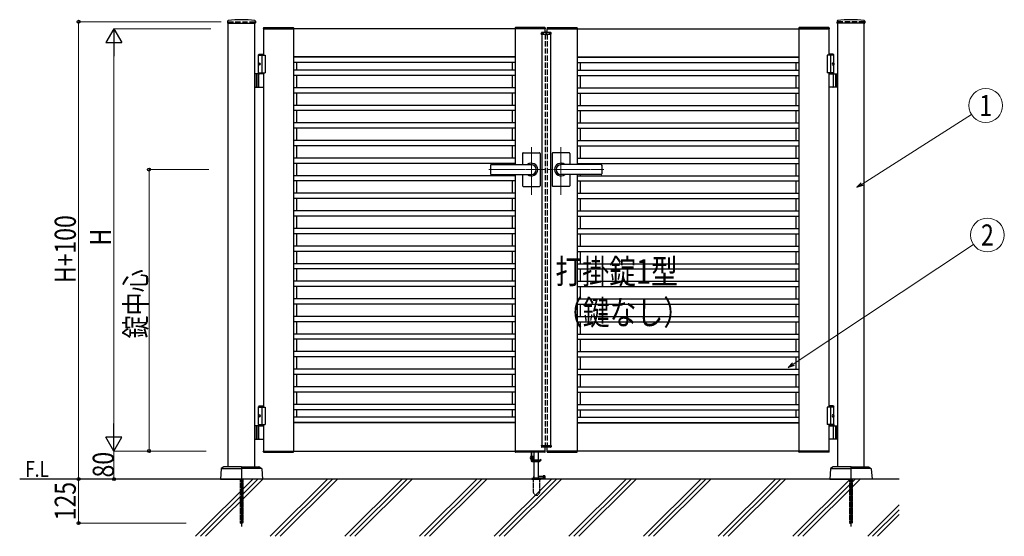
# Model space of a CAD drawing. Units: millimetres. Extents: x 0 to 8410, y 0 to 5940.
# Drawn here: x 2705 to 5501, y 2780 to 4248 of the extents above; entities that cross this region are included whole.
import ezdxf
from ezdxf.enums import TextEntityAlignment as Align

# ---------------------------------------------------------------- set-up
doc = ezdxf.new("R2010")
doc.units = ezdxf.units.MM
for name, pattern in [('YCENTER_1', [13, 10, -1, 1, -1]), ('YDOT_1', [2, 1, -1]), ('YHIDDEN_1', [4, 3, -1])]:
    doc.linetypes.add(name, pattern=pattern)
for name, color, linetype, lineweight in [('USER1', 3, 'Continuous', 13), ('YKK_12', 2, 'Continuous', 13), ('YKK_A1', 4, 'Continuous', 30), ('YKK_D', 6, 'Continuous', 13), ('YSS_K', 3, 'Continuous', 13)]:
    doc.layers.add(name, color=color, linetype=linetype, lineweight=lineweight)
doc.styles.add('text-b', font='extslim2.shx', dxfattribs={"width": 0.8, "bigfont": 'extfont2.shx'})

msp = doc.modelspace()

# ---------------------------------------------------------------- linework, layer by layer
at = {"layer": 'YKK_12', "linetype": 'YCENTER_1'}
for p, q in [((4200, 4204.3), (4200, 4214.3)), ((4158, 3750.7), (4158, 3885.5)), ((4242, 3750.7), (4242, 3885.5)), ((4036.8, 3822.3), (4197, 3822.3)), ((4363.3, 3822.3), (4203, 3822.3))]:
    msp.add_line(p, q, dxfattribs=at)
at = {"layer": 'YKK_A1'}
for p, q in [((3295.2, 4244.2), (3294.9, 4239.4)), ((3295.4, 4238.8), (3373.6, 4238.8)), ((3297, 2977.3), (3297, 4238.8)), ((3372, 2977.3), (3372, 4238.8)), ((3373.9, 4244.2), (3374.1, 4239.4)), ((3396.7, 4224.9), (3396.5, 4222.3)), ((3397.7, 4225.8), (3481.4, 4225.8)), ((3482.4, 4224.9), (3482.5, 4222.3)), ((4111.7, 4224.9), (4111.5, 4222.3)), ((4196.4, 4225.8), (4112.7, 4225.8)), ((4197.4, 4224.9), (4197.5, 4222.3)), ((4202.7, 4224.9), (4202.5, 4222.3)), ((4203.7, 4225.8), (4287.4, 4225.8)), ((4288.4, 4224.9), (4288.5, 4222.3)), ((4917.7, 4224.9), (4917.5, 4222.3)), ((5002.4, 4225.8), (4918.7, 4225.8)), ((5003.4, 4224.9), (5003.5, 4222.3)), ((5026.2, 4244.2), (5025.9, 4239.4)), ((5104.6, 4238.8), (5026.4, 4238.8)), ((5028, 2977.3), (5028, 4238.8)), ((5103, 2977.3), (5103, 4238.8)), ((5104.9, 4244.2), (5105.1, 4239.4)), ((3396.5, 4222.3), (3482.5, 4222.3)), ((4197, 4222.3), (3397, 4222.3)), ((3397, 4222.3), (3397, 4147.3)), ((3482, 4222.3), (3482, 3022.3)), ((4197.5, 4222.3), (4111.5, 4222.3)), ((4112, 4222.3), (4112, 3836.8)), ((4186.1, 4206.8), (4186.3, 4210.9)), ((4186.1, 4206.8), (4213.9, 4206.8)), ((4212.7, 4211.8), (4187.3, 4211.8)), ((4188, 4206.8), (4188, 3037.8)), ((4197, 4211.8), (4197, 4222.3)), ((4202.5, 4222.3), (4288.5, 4222.3)), ((4203, 4222.3), (5003, 4222.3)), ((4203, 4211.8), (4203, 4222.3)), ((4212, 4206.8), (4212, 3037.8)), ((4213.9, 4206.8), (4213.7, 4210.9)), ((4288, 4222.3), (4288, 3836.8)), ((5003.5, 4222.3), (4917.5, 4222.3)), ((4918, 4222.3), (4918, 3022.3)), ((5003, 4222.3), (5003, 4147.3)), ((3384.5, 4150.3), (3382.5, 4148.3)), ((3382.5, 4094.3), (3382.5, 4148.3)), ((3382.5, 4148.3), (3397, 4148.3)), ((3382.5, 4147.3), (3402, 4147.3)), ((3384.5, 4150.3), (3397, 4150.3)), ((3392, 4147.3), (3392, 4097.3)), ((3402, 4147.3), (3402, 4097.3)), ((4112, 4142.3), (3482, 4142.3)), ((4112, 4141.5), (3482, 4141.5)), ((3490.8, 4142.3), (3490.8, 4141.5)), ((4103.2, 4142.3), (4103.2, 4141.5)), ((4288, 4142.3), (4918, 4142.3)), ((4288, 4141.5), (4918, 4141.5)), ((4296.8, 4142.3), (4296.8, 4141.5)), ((4909.2, 4142.3), (4909.2, 4141.5)), ((5017.5, 4147.3), (4998, 4147.3)), ((4998, 4147.3), (4998, 4097.3)), ((5015.5, 4150.3), (5003, 4150.3)), ((5017.5, 4148.3), (5003, 4148.3)), ((5008, 4147.3), (5008, 4097.3)), ((5015.5, 4150.3), (5017.5, 4148.3)), ((5017.5, 4094.3), (5017.5, 4148.3)), ((3383.8, 4124.4), (3383.2, 4124.4)), ((3383.8, 4120.2), (3383.2, 4120.2)), ((3384.8, 4122.7), (3384.2, 4122.7)), ((3384.8, 4121.9), (3384.2, 4121.9)), ((4112, 4126.5), (3482, 4126.5)), ((3490.8, 4126.5), (3490.8, 4104.8)), ((4103.2, 4126.5), (4103.2, 4104.8)), ((4288, 4126.5), (4918, 4126.5)), ((4296.8, 4126.5), (4296.8, 4104.8)), ((4909.2, 4126.5), (4909.2, 4104.8)), ((5015.2, 4122.7), (5015.8, 4122.7)), ((5015.2, 4121.9), (5015.8, 4121.9)), ((5016.2, 4124.4), (5016.8, 4124.4)), ((5016.2, 4120.2), (5016.8, 4120.2)), ((3397, 4094.3), (3372, 4094.3)), ((3376, 4094.3), (3376, 4056.3)), ((3378.5, 4094.3), (3378.5, 4056.3)), ((3382.5, 4097.3), (3402, 4097.3)), ((3384.2, 4057.8), (3384.2, 4092.8)), ((3397, 4097.3), (3397, 3147.3)), ((4112, 4104.8), (3482, 4104.8)), ((4112, 4089.8), (3482, 4089.8)), ((3490.8, 4089.8), (3490.8, 4054.8)), ((4103.2, 4089.8), (4103.2, 4054.8)), ((4288, 4104.8), (4918, 4104.8)), ((4288, 4089.8), (4918, 4089.8)), ((4296.8, 4089.8), (4296.8, 4054.8)), ((4909.2, 4089.8), (4909.2, 4054.8)), ((5017.5, 4097.3), (4998, 4097.3)), ((5003, 4097.3), (5003, 3147.3)), ((5003, 4094.3), (5028, 4094.3)), ((5015.8, 4057.8), (5015.8, 4092.8)), ((5021.5, 4094.3), (5021.5, 4056.3)), ((5024, 4094.3), (5024, 4056.3)), ((3372, 4056.3), (3397, 4056.3)), ((5028, 4056.3), (5003, 4056.3)), ((4112, 4054.8), (3482, 4054.8)), ((4112, 4039.8), (3482, 4039.8)), ((3490.8, 4039.8), (3490.8, 4004.8)), ((4103.2, 4039.8), (4103.2, 4004.8)), ((4288, 4054.8), (4918, 4054.8)), ((4288, 4039.8), (4918, 4039.8)), ((4296.8, 4039.8), (4296.8, 4004.8)), ((4909.2, 4039.8), (4909.2, 4004.8)), ((4112, 4004.8), (3482, 4004.8)), ((4288, 4004.8), (4918, 4004.8)), ((4112, 3989.8), (3482, 3989.8)), ((3490.8, 3989.8), (3490.8, 3954.8)), ((4103.2, 3989.8), (4103.2, 3954.8)), ((4288, 3989.8), (4918, 3989.8)), ((4296.8, 3989.8), (4296.8, 3954.8)), ((4909.2, 3989.8), (4909.2, 3954.8)), ((4112, 3954.8), (3482, 3954.8)), ((4288, 3954.8), (4918, 3954.8)), ((4112, 3939.8), (3482, 3939.8)), ((3490.8, 3939.8), (3490.8, 3904.8)), ((4103.2, 3939.8), (4103.2, 3904.8)), ((4288, 3939.8), (4918, 3939.8)), ((4296.8, 3939.8), (4296.8, 3904.8)), ((4909.2, 3939.8), (4909.2, 3904.8)), ((4112, 3904.8), (3482, 3904.8)), ((4112, 3889.8), (3482, 3889.8)), ((3490.8, 3889.8), (3490.8, 3854.8)), ((4103.2, 3889.8), (4103.2, 3854.8)), ((4288, 3904.8), (4918, 3904.8)), ((4288, 3889.8), (4918, 3889.8)), ((4296.8, 3889.8), (4296.8, 3854.8)), ((4909.2, 3889.8), (4909.2, 3854.8)), ((4133, 3868.3), (4133, 3836.8)), ((4135, 3870.3), (4181, 3870.3)), ((4183, 3868.3), (4183, 3822.3)), ((4217, 3868.3), (4217, 3822.3)), ((4265, 3870.3), (4219, 3870.3)), ((4267, 3868.3), (4267, 3836.8)), ((4112, 3854.8), (3482, 3854.8)), ((4112, 3839.8), (3482, 3839.8)), ((3490.8, 3839.8), (3490.8, 3804.8)), ((4042, 3834.8), (4042, 3809.8)), ((4044, 3836.8), (4158, 3836.8)), ((4044, 3836.3), (4158, 3836.3)), ((4103.2, 3839.8), (4103.2, 3836.8)), ((4356, 3836.8), (4242, 3836.8)), ((4356, 3836.3), (4242, 3836.3)), ((4288, 3854.8), (4918, 3854.8)), ((4288, 3839.8), (4918, 3839.8)), ((4296.8, 3839.8), (4296.8, 3836.8)), ((4358, 3834.8), (4358, 3809.8)), ((4909.2, 3839.8), (4909.2, 3804.8)), ((4112, 3804.8), (3482, 3804.8)), ((4044, 3808.3), (4158, 3808.3)), ((4044, 3807.8), (4158, 3807.8)), ((4103.2, 3807.8), (4103.2, 3804.8)), ((4112, 3807.8), (4112, 3022.3)), ((4133, 3807.8), (4133, 3776.3)), ((4183, 3822.3), (4183, 3776.3)), ((4217, 3822.3), (4217, 3776.3)), ((4356, 3808.3), (4242, 3808.3)), ((4356, 3807.8), (4242, 3807.8)), ((4267, 3807.8), (4267, 3776.3)), ((4288, 3807.8), (4288, 3022.3)), ((4288, 3804.8), (4918, 3804.8)), ((4296.8, 3807.8), (4296.8, 3804.8)), ((4112, 3789.8), (3482, 3789.8)), ((3490.8, 3789.8), (3490.8, 3754.8)), ((4103.2, 3789.8), (4103.2, 3754.8)), ((4288, 3789.8), (4918, 3789.8)), ((4296.8, 3789.8), (4296.8, 3754.8)), ((4909.2, 3789.8), (4909.2, 3754.8)), ((4112, 3754.8), (3482, 3754.8)), ((4135, 3774.3), (4181, 3774.3)), ((4265, 3774.3), (4219, 3774.3)), ((4288, 3754.8), (4918, 3754.8)), ((4112, 3739.8), (3482, 3739.8)), ((3490.8, 3739.8), (3490.8, 3704.8)), ((4103.2, 3739.8), (4103.2, 3704.8)), ((4288, 3739.8), (4918, 3739.8)), ((4296.8, 3739.8), (4296.8, 3704.8)), ((4909.2, 3739.8), (4909.2, 3704.8)), ((4112, 3704.8), (3482, 3704.8)), ((4288, 3704.8), (4918, 3704.8)), ((4112, 3689.8), (3482, 3689.8)), ((3490.8, 3689.8), (3490.8, 3654.8)), ((4103.2, 3689.8), (4103.2, 3654.8)), ((4288, 3689.8), (4918, 3689.8)), ((4296.8, 3689.8), (4296.8, 3654.8)), ((4909.2, 3689.8), (4909.2, 3654.8)), ((4112, 3654.8), (3482, 3654.8)), ((4112, 3639.8), (3482, 3639.8)), ((3490.8, 3639.8), (3490.8, 3604.8)), ((4103.2, 3639.8), (4103.2, 3604.8)), ((4288, 3654.8), (4918, 3654.8)), ((4288, 3639.8), (4918, 3639.8)), ((4296.8, 3639.8), (4296.8, 3604.8)), ((4909.2, 3639.8), (4909.2, 3604.8)), ((4112, 3604.8), (3482, 3604.8)), ((4112, 3589.8), (3482, 3589.8)), ((3490.8, 3589.8), (3490.8, 3554.8)), ((4103.2, 3589.8), (4103.2, 3554.8)), ((4288, 3604.8), (4918, 3604.8)), ((4288, 3589.8), (4918, 3589.8)), ((4296.8, 3589.8), (4296.8, 3554.8)), ((4909.2, 3589.8), (4909.2, 3554.8)), ((4112, 3554.8), (3482, 3554.8)), ((4288, 3554.8), (4918, 3554.8)), ((4112, 3539.8), (3482, 3539.8)), ((3490.8, 3539.8), (3490.8, 3504.8)), ((4103.2, 3539.8), (4103.2, 3504.8)), ((4288, 3539.8), (4918, 3539.8)), ((4296.8, 3539.8), (4296.8, 3504.8)), ((4909.2, 3539.8), (4909.2, 3504.8)), ((4112, 3504.8), (3482, 3504.8)), ((4288, 3504.8), (4918, 3504.8)), ((4112, 3489.8), (3482, 3489.8)), ((3490.8, 3489.8), (3490.8, 3454.8)), ((4103.2, 3489.8), (4103.2, 3454.8)), ((4288, 3489.8), (4918, 3489.8)), ((4296.8, 3489.8), (4296.8, 3454.8)), ((4909.2, 3489.8), (4909.2, 3454.8)), ((4112, 3454.8), (3482, 3454.8)), ((4288, 3454.8), (4918, 3454.8)), ((4112, 3439.8), (3482, 3439.8)), ((3490.8, 3439.8), (3490.8, 3404.8)), ((4103.2, 3439.8), (4103.2, 3404.8)), ((4288, 3439.8), (4918, 3439.8)), ((4296.8, 3439.8), (4296.8, 3404.8)), ((4909.2, 3439.8), (4909.2, 3404.8)), ((4112, 3404.8), (3482, 3404.8)), ((4112, 3389.8), (3482, 3389.8)), ((3490.8, 3389.8), (3490.8, 3354.8)), ((4103.2, 3389.8), (4103.2, 3354.8)), ((4288, 3404.8), (4918, 3404.8)), ((4288, 3389.8), (4918, 3389.8)), ((4296.8, 3389.8), (4296.8, 3354.8)), ((4909.2, 3389.8), (4909.2, 3354.8)), ((4112, 3354.8), (3482, 3354.8)), ((4112, 3339.8), (3482, 3339.8)), ((3490.8, 3339.8), (3490.8, 3304.8)), ((4103.2, 3339.8), (4103.2, 3304.8)), ((4288, 3354.8), (4918, 3354.8)), ((4288, 3339.8), (4918, 3339.8)), ((4296.8, 3339.8), (4296.8, 3304.8)), ((4909.2, 3339.8), (4909.2, 3304.8)), ((4112, 3304.8), (3482, 3304.8)), ((4288, 3304.8), (4918, 3304.8)), ((4112, 3289.8), (3482, 3289.8)), ((3490.8, 3289.8), (3490.8, 3254.8)), ((4103.2, 3289.8), (4103.2, 3254.8)), ((4288, 3289.8), (4918, 3289.8)), ((4296.8, 3289.8), (4296.8, 3254.8)), ((4909.2, 3289.8), (4909.2, 3254.8)), ((4112, 3254.8), (3482, 3254.8)), ((4288, 3254.8), (4918, 3254.8)), ((4112, 3239.8), (3482, 3239.8)), ((3490.8, 3239.8), (3490.8, 3204.8)), ((4103.2, 3239.8), (4103.2, 3204.8)), ((4288, 3239.8), (4918, 3239.8)), ((4296.8, 3239.8), (4296.8, 3204.8)), ((4909.2, 3239.8), (4909.2, 3204.8)), ((4112, 3204.8), (3482, 3204.8)), ((4112, 3189.8), (3482, 3189.8)), ((3490.8, 3189.8), (3490.8, 3154.8)), ((4103.2, 3189.8), (4103.2, 3154.8)), ((4288, 3204.8), (4918, 3204.8)), ((4288, 3189.8), (4918, 3189.8)), ((4296.8, 3189.8), (4296.8, 3154.8)), ((4909.2, 3189.8), (4909.2, 3154.8)), ((3384.5, 3150.3), (3382.5, 3148.3)), ((3382.5, 3097.3), (3382.5, 3148.3)), ((3382.5, 3148.3), (3397, 3148.3)), ((3382.5, 3147.3), (3402, 3147.3)), ((3384.5, 3150.3), (3397, 3150.3)), ((3392, 3147.3), (3392, 3097.3)), ((3402, 3147.3), (3402, 3097.3)), ((4112, 3154.8), (3482, 3154.8)), ((4112, 3139.8), (3482, 3139.8)), ((3490.8, 3139.8), (3490.8, 3118.1)), ((4103.2, 3139.8), (4103.2, 3118.1)), ((4288, 3154.8), (4918, 3154.8)), ((4288, 3139.8), (4918, 3139.8)), ((4296.8, 3139.8), (4296.8, 3118.1)), ((4909.2, 3139.8), (4909.2, 3118.1)), ((5017.5, 3147.3), (4998, 3147.3)), ((4998, 3147.3), (4998, 3097.3)), ((5015.5, 3150.3), (5003, 3150.3)), ((5017.5, 3148.3), (5003, 3148.3)), ((5008, 3147.3), (5008, 3097.3)), ((5015.5, 3150.3), (5017.5, 3148.3)), ((5017.5, 3097.3), (5017.5, 3148.3)), ((3383.8, 3124.4), (3383.2, 3124.4)), ((3383.8, 3120.2), (3383.2, 3120.2)), ((3384.8, 3122.7), (3384.2, 3122.7)), ((3384.8, 3121.9), (3384.2, 3121.9)), ((4112, 3118.1), (3482, 3118.1)), ((4288, 3118.1), (4918, 3118.1)), ((5015.2, 3122.7), (5015.8, 3122.7)), ((5015.2, 3121.9), (5015.8, 3121.9)), ((5016.2, 3124.4), (5016.8, 3124.4)), ((5016.2, 3120.2), (5016.8, 3120.2)), ((3397, 3094.3), (3372, 3094.3)), ((3376, 3094.3), (3376, 3056.3)), ((3378.5, 3094.3), (3378.5, 3056.3)), ((3382.5, 3097.3), (3402, 3097.3)), ((3382.5, 3097.3), (3397, 3097.3)), ((3382.5, 3097.3), (3382.5, 3094.3)), ((3382.5, 3094.3), (3397, 3094.3)), ((3384.2, 3057.8), (3384.2, 3092.8)), ((3397, 3097.3), (3397, 3022.3)), ((4112, 3103.1), (3482, 3103.1)), ((4112, 3102.3), (3482, 3102.3)), ((3490.8, 3103.1), (3490.8, 3102.3)), ((4103.2, 3103.1), (4103.2, 3102.3)), ((4288, 3103.1), (4918, 3103.1)), ((4288, 3102.3), (4918, 3102.3)), ((4296.8, 3103.1), (4296.8, 3102.3)), ((4909.2, 3103.1), (4909.2, 3102.3)), ((5017.5, 3097.3), (4998, 3097.3)), ((5017.5, 3097.3), (5003, 3097.3)), ((5003, 3097.3), (5003, 3022.3)), ((5017.5, 3094.3), (5003, 3094.3)), ((5003, 3094.3), (5028, 3094.3)), ((5015.8, 3057.8), (5015.8, 3092.8)), ((5017.5, 3097.3), (5017.5, 3094.3)), ((5021.5, 3094.3), (5021.5, 3056.3)), ((5024, 3094.3), (5024, 3056.3)), ((3372, 3056.3), (3397, 3056.3)), ((5028, 3056.3), (5003, 3056.3)), ((3396.5, 3022.3), (3482.5, 3022.3)), ((3396.7, 3019.8), (3396.5, 3022.3)), ((3397, 3022.3), (4197, 3022.3)), ((3482.4, 3019.8), (3482.5, 3022.3)), ((4197.5, 3022.3), (4111.5, 3022.3)), ((4111.7, 3019.8), (4111.5, 3022.3)), ((4186.1, 3037.8), (4213.9, 3037.8)), ((4186.1, 3037.8), (4186.3, 3033.8)), ((4212.7, 3032.8), (4187.3, 3032.8)), ((4197, 3022.3), (4197, 3032.8)), ((4197.4, 3019.8), (4197.5, 3022.3)), ((4202.5, 3022.3), (4288.5, 3022.3)), ((4202.7, 3019.8), (4202.5, 3022.3)), ((4203, 3022.3), (4203, 3032.8)), ((5003, 3022.3), (4203, 3022.3)), ((4213.9, 3037.8), (4213.7, 3033.8)), ((4288.4, 3019.8), (4288.5, 3022.3)), ((5003.5, 3022.3), (4917.5, 3022.3)), ((4917.7, 3019.8), (4917.5, 3022.3)), ((5003.4, 3019.8), (5003.5, 3022.3)), ((3397.7, 3018.8), (3481.4, 3018.8)), ((4196.4, 3018.8), (4112.7, 3018.8)), ((4203.7, 3018.8), (4287.4, 3018.8)), ((5002.4, 3018.8), (4918.7, 3018.8)), ((3276.6, 2971.8), (3274.5, 2942.3)), ((3284.3, 2977.2), (3277, 2972.6)), ((3277.8, 2972.3), (3334.5, 2972.3)), ((3334, 2977.3), (3284.8, 2977.3)), ((3334.5, 2976.8), (3334.5, 2942.8)), ((3334.5, 2976.8), (3334.5, 2942.8)), ((3391.3, 2972.3), (3334.5, 2972.3)), ((3335, 2977.3), (3384.2, 2977.3)), ((3384.8, 2977.2), (3392, 2972.6)), ((3392.5, 2971.8), (3394.5, 2942.3)), ((5007.6, 2971.8), (5005.5, 2942.3)), ((5015.3, 2977.2), (5008, 2972.6)), ((5008.8, 2972.3), (5065.5, 2972.3)), ((5065, 2977.3), (5015.8, 2977.3)), ((5065.5, 2976.8), (5065.5, 2942.8)), ((5065.5, 2976.8), (5065.5, 2942.8)), ((5122.3, 2972.3), (5065.5, 2972.3)), ((5066, 2977.3), (5115.2, 2977.3)), ((5115.8, 2977.2), (5123, 2972.6)), ((5123.5, 2971.8), (5125.5, 2942.3)), ((5203, 2942.3), (2704.5, 2942.3)), ((3274.5, 2942.3), (3334, 2942.3)), ((3394.5, 2942.3), (3335, 2942.3)), ((5005.5, 2942.3), (5065, 2942.3)), ((5125.5, 2942.3), (5066, 2942.3))]:
    msp.add_line(p, q, dxfattribs=at)
at = {"layer": 'YKK_A1', "linetype": 'YHIDDEN_1', "ltscale": 5}
for p, q in [((3297, 4242.3), (3372, 4242.3)), ((3297, 4242.3), (3297, 4238.8)), ((3372, 4242.3), (3372, 4238.8)), ((5103, 4242.3), (5028, 4242.3)), ((5028, 4242.3), (5028, 4238.8)), ((5103, 4242.3), (5103, 4238.8)), ((4197, 4206.8), (4197, 3037.8)), ((4203, 4206.8), (4203, 3037.8))]:
    msp.add_line(p, q, dxfattribs=at)
at = {"layer": 'YKK_A1', "linetype": 'YDOT_1', "ltscale": 5}
for p, q in [((4188, 4208.8), (4212, 4208.8)), ((4188, 4208.8), (4188, 4206.8)), ((4212, 4208.8), (4212, 4206.8))]:
    msp.add_line(p, q, dxfattribs=at)
at = {"layer": 'YKK_A1', "linetype": 'Continuous'}
for p, q in [((4157, 3022.3), (4157, 2995.3)), ((4159.5, 2995.3), (4159.5, 3022.3)), ((4165.5, 2997.3), (4165.5, 3022.3)), ((4178.5, 2997.3), (4178.5, 3022.3)), ((4154.9, 3005.3), (4156.7, 3004.5)), ((4154.9, 3001.3), (4156.7, 3002.2)), ((4157, 3006.8), (4156.5, 3006.7)), ((4157, 2999.8), (4156.5, 3000)), ((4156.7, 3004.5), (4157.3, 3003.3)), ((4156.7, 3002.2), (4157.3, 3003.3)), ((4159.5, 3007.3), (4163, 3007.3)), ((4159.5, 3006.8), (4159.5, 3007.3)), ((4159.5, 3006.8), (4159.5, 2997.3)), ((4159.5, 2997.3), (4161.5, 2995.3)), ((4179.3, 2995.3), (4159.5, 2995.3)), ((4159.5, 2992.8), (4180, 2992.8)), ((4161.5, 2995.3), (4179, 2995.3)), ((4163.5, 3006.8), (4163.5, 2998.3)), ((4163.5, 2998.3), (4164.5, 2997.3)), ((4164.3, 2991.8), (4164.3, 2992.8)), ((4164.5, 2997.3), (4178.5, 2997.3)), ((4178.9, 2991.8), (4178.9, 2992.8)), ((4179, 2995.3), (4179, 2996.8)), ((4184.8, 2998.5), (4179.3, 2995.3)), ((4179.8, 2992.8), (4179.8, 2995.6)), ((4180, 2992.8), (4186.1, 2996.3)), ((4186.1, 2996.3), (4184.8, 2998.5)), ((4178.9, 2991.8), (4164.3, 2991.8)), ((4165.5, 2945.3), (4165.5, 2991.8)), ((4178.5, 2945.3), (4178.5, 2991.8)), ((4159, 2943.2), (4159, 2942.3)), ((4159, 2942.3), (4185, 2942.3)), ((4163, 2945.3), (4159.7, 2944.1)), ((4181, 2945.3), (4163, 2945.3)), ((4164, 2949.8), (4164, 2945.8)), ((4165.5, 2949.8), (4164, 2949.8)), ((4165.5, 2945.8), (4164, 2945.8)), ((4164.7, 2942.3), (4179.3, 2942.3)), ((4191.5, 2950.3), (4178.5, 2950.3)), ((4191.5, 2945.3), (4178.5, 2945.3)), ((4181, 2945.3), (4184.4, 2944.1)), ((4185, 2943.2), (4185, 2942.3)), ((4196, 2951.3), (4191.5, 2951.3)), ((4191.5, 2951.3), (4191.5, 2944.3)), ((4191.5, 2944.3), (4196, 2944.3)), ((4196, 2951.3), (4196, 2944.3)), ((4196.5, 2944.8), (4196.5, 2950.8))]:
    msp.add_line(p, q, dxfattribs=at)
at = {"layer": 'YKK_A1', "linetype": 'YDOT_1'}
for p, q in [((4188, 3035.8), (4188, 3037.8)), ((4188, 3035.8), (4212, 3035.8)), ((4212, 3035.8), (4212, 3037.8)), ((3330.5, 2942.3), (3330.5, 2818.3)), ((3331.1, 2942.3), (3331.1, 2817.8)), ((3338, 2942.3), (3338, 2817.8)), ((3338.5, 2818.3), (3338.5, 2942.3)), ((4162.8, 2942.3), (4162.8, 2905.3)), ((4181.3, 2942.3), (4181.3, 2905.3)), ((5061.5, 2942.3), (5061.5, 2818.3)), ((5062.1, 2942.3), (5062.1, 2817.8)), ((5069, 2942.3), (5069, 2817.8)), ((5069.5, 2818.3), (5069.5, 2942.3)), ((4162.8, 2905.3), (4167.7, 2896.8)), ((4175.5, 2896.3), (4168.5, 2896.3)), ((4181.3, 2905.3), (4176.4, 2896.8)), ((3338.5, 2818.3), (3330.5, 2818.3)), ((3330.5, 2818.3), (3331.5, 2817.3)), ((3331.5, 2817.3), (3337.5, 2817.3)), ((3338.5, 2818.3), (3337.5, 2817.3)), ((5069.5, 2818.3), (5061.5, 2818.3)), ((5061.5, 2818.3), (5062.5, 2817.3)), ((5062.5, 2817.3), (5068.5, 2817.3)), ((5069.5, 2818.3), (5068.5, 2817.3))]:
    msp.add_line(p, q, dxfattribs=at)
at = {"layer": 'YKK_A1', "linetype": 'YCENTER_1'}
for p, q in [((3334.5, 2942.3), (3334.5, 2807.3)), ((5065.5, 2942.3), (5065.5, 2807.3))]:
    msp.add_line(p, q, dxfattribs=at)
at = {"layer": 'YKK_A1'}
for centre, radius, start, end in [((3295.4, 4239.3), 0.5, 177, 270), ((3297.2, 4244.1), 2, 96.7445, 177), ((3334.5, 3928.3), 320, 83.2555, 96.7445), ((3371.9, 4244.1), 2, 3, 83.2555), ((3373.6, 4239.3), 0.5, 270, 3), ((3397.7, 4224.8), 1, 90, 177), ((3481.4, 4224.8), 1, 3, 90), ((4112.7, 4224.8), 1, 90, 177), ((4196.4, 4224.8), 1, 3, 90), ((4203.7, 4224.8), 1, 90, 177), ((4287.4, 4224.8), 1, 3, 90), ((4918.7, 4224.8), 1, 90, 177), ((5002.4, 4224.8), 1, 3, 90), ((5026.4, 4239.3), 0.5, 177, 270), ((5028.2, 4244.1), 2, 96.7445, 177), ((5065.5, 3928.3), 320, 83.2555, 96.7445), ((5102.9, 4244.1), 2, 3, 83.2555), ((5104.6, 4239.3), 0.5, 270, 3), ((4187.3, 4210.8), 1, 90, 177), ((4212.7, 4210.8), 1, 3, 90), ((3385.7, 4092.8), 1.5, 90, 180), ((5014.3, 4092.8), 1.5, 0, 90), ((3385.7, 4057.8), 1.5, 180, 270), ((5014.3, 4057.8), 1.5, 270, 0), ((4135, 3868.3), 2, 90, 180), ((4181, 3868.3), 2, 0, 90), ((4219, 3868.3), 2, 90, 180), ((4265, 3868.3), 2, 0, 90), ((4044, 3834.8), 2, 90, 180), ((4044, 3834.3), 2, 90, 180), ((4158, 3822.3), 18, 359.9963, 126.3361), ((4158, 3822.3), 14, 270, 90), ((4242, 3822.3), 18, 53.6639, 180.0037), ((4242, 3822.3), 14, 90, 270), ((4356, 3834.8), 2, 0, 90), ((4356, 3834.3), 2, 0, 90), ((4044, 3810.3), 2, 180, 270), ((4044, 3809.8), 2, 180, 270), ((4158, 3822.3), 18, 233.6639, 359.9963), ((4242, 3822.3), 18, 180.0037, 306.3361), ((4356, 3810.3), 2, 270, 0), ((4356, 3809.8), 2, 270, 0), ((4135, 3776.3), 2, 180, 270), ((4181, 3776.3), 2, 270, 0), ((4219, 3776.3), 2, 180, 270), ((4265, 3776.3), 2, 270, 0), ((3385.7, 3092.8), 1.5, 90, 180), ((5014.3, 3092.8), 1.5, 0, 90), ((3385.7, 3057.8), 1.5, 180, 270), ((5014.3, 3057.8), 1.5, 270, 0), ((4187.3, 3033.8), 1, 183, 270), ((4212.7, 3033.8), 1, 270, 357), ((3397.7, 3019.8), 1, 183, 270), ((3481.4, 3019.8), 1, 270, 357), ((4112.7, 3019.8), 1, 183, 270), ((4196.4, 3019.8), 1, 270, 357), ((4203.7, 3019.8), 1, 183, 270), ((4287.4, 3019.8), 1, 270, 357), ((4918.7, 3019.8), 1, 183, 270), ((5002.4, 3019.8), 1, 270, 357), ((3277.6, 2971.8), 1, 122.323, 176), ((3284.8, 2976.3), 1, 90, 122.323), ((3334, 2976.8), 0.5, 360, 90), ((3335, 2976.8), 0.5, 90, 180), ((3384.2, 2976.3), 1, 57.677, 90), ((3391.5, 2971.8), 1, 4, 57.677), ((5008.6, 2971.8), 1, 122.323, 176), ((5015.8, 2976.3), 1, 90, 122.323), ((5065, 2976.8), 0.5, 0, 90), ((5066, 2976.8), 0.5, 90, 180), ((5115.2, 2976.3), 1, 57.677, 90), ((5122.5, 2971.8), 1, 4, 57.677), ((3334, 2942.8), 0.5, 270, 360), ((3335, 2942.8), 0.5, 180, 270), ((5065, 2942.8), 0.5, 270, 0), ((5065, 2942.8), 0.5, 270, 360), ((5066, 2942.8), 0.5, 180, 270), ((5066, 2942.8), 0.5, 180, 270)]:
    msp.add_arc(centre, radius, start, end, dxfattribs=at)
at = {"layer": 'YKK_A1', "linetype": 'Continuous'}
for centre, radius, start, end in [((4158.6, 3003.3), 4.2, 143.1159, 216.8841), ((4157.1, 3004.5), 2.3, 105, 143.1159), ((4157.1, 3002.2), 2.3, 216.8841, 255), ((4159.5, 2995.3), 2.5, 180, 270), ((4163, 3006.8), 0.5, 0, 90), ((4178.5, 2996.8), 0.5, 0, 90), ((4160, 2943.2), 1, 110, 180), ((4184, 2943.2), 1, 0, 70), ((4196, 2950.8), 0.5, 0, 90), ((4196, 2944.8), 0.5, 270, 0)]:
    msp.add_arc(centre, radius, start, end, dxfattribs=at)
at = {"layer": 'YKK_A1', "linetype": 'YDOT_1'}
for centre, start, end in [((4168.5, 2897.3), 210, 270), ((4175.5, 2897.3), 270, 330)]:
    msp.add_arc(centre, 1, start, end, dxfattribs=at)
at = {"layer": 'YKK_A1'}
for centre in [(3385.2, 4122.3), (3385.2, 3122.3)]:
    msp.add_ellipse(centre, major_axis=(0, -3.5), ratio=0.707107, dxfattribs=at)
for centre, start_param, end_param in [((3389.4, 4122.3), 1.335292, 1.430335), ((3389.4, 4122.3), 1.711258, 1.806301), ((3390, 4122.3), 1.335292, 1.430335), ((3390, 4122.3), 1.711258, 1.806301), ((3391.2, 4122.3), 1.524113, 1.61748), ((3389.4, 3122.3), 1.335292, 1.430335), ((3389.4, 3122.3), 1.711258, 1.806301), ((3390, 3122.3), 1.335292, 1.430335), ((3390, 3122.3), 1.711258, 1.806301), ((3391.2, 3122.3), 1.524113, 1.61748)]:
    msp.add_ellipse(centre, major_axis=(0, 9), ratio=0.707107, start_param=start_param, end_param=end_param, dxfattribs=at)
at = {"layer": 'YKK_A1', "extrusion": (0, 0, -1)}
for centre in [(5014.9, 4122.3), (5014.9, 3122.3)]:
    msp.add_ellipse(centre, major_axis=(0, -3.5), ratio=0.707107, dxfattribs=at)
for centre, start_param, end_param in [((5008.8, 4122.3), 1.524113, 1.61748), ((5010, 4122.3), 1.335292, 1.430335), ((5010, 4122.3), 1.711258, 1.806301), ((5010.6, 4122.3), 1.335292, 1.430335), ((5010.6, 4122.3), 1.711258, 1.806301), ((5008.8, 3122.3), 1.524113, 1.61748), ((5010, 3122.3), 1.335292, 1.430335), ((5010, 3122.3), 1.711258, 1.806301), ((5010.6, 3122.3), 1.335292, 1.430335), ((5010.6, 3122.3), 1.711258, 1.806301)]:
    msp.add_ellipse(centre, major_axis=(0, 9), ratio=0.707107, start_param=start_param, end_param=end_param, dxfattribs=at)
at = {"layer": 'YKK_A1'}
for points in [[(3383.1, 4123.6), (3383.1, 4123.4), (3383, 4123.3), (3383, 4123.1), (3382.9, 4123), (3382.8, 4122.9), (3382.7, 4122.8)], [(3382.7, 4121.8), (3382.8, 4121.8), (3382.9, 4121.7), (3383, 4121.5), (3383, 4121.4), (3383.1, 4121.2), (3383.1, 4121.1)], [(3384.2, 4122.7), (3384.1, 4122.8), (3384, 4122.8), (3383.9, 4122.9), (3383.8, 4123), (3383.8, 4123.1), (3383.7, 4123.3), (3383.7, 4123.4), (3383.7, 4123.6)], [(3383.7, 4121.1), (3383.7, 4121.2), (3383.7, 4121.4), (3383.8, 4121.5), (3383.8, 4121.7), (3383.9, 4121.8), (3384, 4121.8), (3384.1, 4121.9), (3384.2, 4121.9)], [(5015.8, 4122.7), (5015.9, 4122.8), (5016, 4122.8), (5016.1, 4122.9), (5016.2, 4123), (5016.3, 4123.1), (5016.3, 4123.3), (5016.3, 4123.4), (5016.3, 4123.6)], [(5016.3, 4121.1), (5016.3, 4121.2), (5016.3, 4121.4), (5016.3, 4121.5), (5016.2, 4121.7), (5016.1, 4121.8), (5016, 4121.8), (5015.9, 4121.9), (5015.8, 4121.9)], [(5016.9, 4123.6), (5017, 4123.4), (5017, 4123.3), (5017.1, 4123.1), (5017.2, 4123), (5017.2, 4122.9), (5017.3, 4122.8)], [(5017.3, 4121.8), (5017.2, 4121.8), (5017.2, 4121.7), (5017.1, 4121.5), (5017, 4121.4), (5017, 4121.2), (5016.9, 4121.1)], [(3383.1, 3123.6), (3383.1, 3123.4), (3383, 3123.3), (3383, 3123.1), (3382.9, 3123), (3382.8, 3122.9), (3382.7, 3122.8)], [(3382.7, 3121.8), (3382.8, 3121.8), (3382.9, 3121.7), (3383, 3121.5), (3383, 3121.4), (3383.1, 3121.2), (3383.1, 3121.1)], [(3384.2, 3122.7), (3384.1, 3122.8), (3384, 3122.8), (3383.9, 3122.9), (3383.8, 3123), (3383.8, 3123.1), (3383.7, 3123.3), (3383.7, 3123.4), (3383.7, 3123.6)], [(3383.7, 3121.1), (3383.7, 3121.2), (3383.7, 3121.4), (3383.8, 3121.5), (3383.8, 3121.7), (3383.9, 3121.8), (3384, 3121.8), (3384.1, 3121.9), (3384.2, 3121.9)], [(5015.8, 3122.7), (5015.9, 3122.8), (5016, 3122.8), (5016.1, 3122.9), (5016.2, 3123), (5016.3, 3123.1), (5016.3, 3123.3), (5016.3, 3123.4), (5016.3, 3123.6)], [(5016.3, 3121.1), (5016.3, 3121.2), (5016.3, 3121.4), (5016.3, 3121.5), (5016.2, 3121.7), (5016.1, 3121.8), (5016, 3121.8), (5015.9, 3121.9), (5015.8, 3121.9)], [(5016.9, 3123.6), (5017, 3123.4), (5017, 3123.3), (5017.1, 3123.1), (5017.2, 3123), (5017.2, 3122.9), (5017.3, 3122.8)], [(5017.3, 3121.8), (5017.2, 3121.8), (5017.2, 3121.7), (5017.1, 3121.5), (5017, 3121.4), (5017, 3121.2), (5016.9, 3121.1)]]:
    msp.add_spline(points, degree=3, dxfattribs=at)
at = {"layer": 'YKK_D'}
for p, q in [((3277, 4242.3), (2871, 4242.3)), ((2872, 4242.3), (2872, 2942.3)), ((3247, 4222.3), (2971, 4222.3)), ((2972, 4177.3), (2972, 3067.3)), ((5097.1, 3781.2), (5408, 3978.6)), ((3241.9, 3822.3), (3071, 3822.3)), ((3072, 3822.3), (3072, 3022.3)), ((4901.7, 3269.4), (5413.3, 3609.7)), ((3234.5, 3022.3), (2971, 3022.3)), ((3234.5, 3022.3), (2971, 3022.3)), ((2972, 3022.3), (2972, 2942.3)), ((3234.5, 3022.3), (3071, 3022.3)), ((3147.4, 2942.3), (2871, 2942.3)), ((3233.7, 2942.3), (2871, 2942.3)), ((2872, 2942.3), (2872, 2817.3)), ((2977, 2942.3), (2971, 2942.3)), ((3177, 2817.3), (2871, 2817.3))]:
    msp.add_line(p, q, dxfattribs=at)
at = {"layer": 'YKK_D', "lineweight": -2}
for p, q in [((2972, 4222.3), (2949.5, 4183.4)), ((2972, 4222.3), (2994.5, 4183.4)), ((2972, 4222.3), (2972, 4144.4)), ((2949.5, 4183.4), (2994.5, 4183.4)), ((2972, 3022.3), (2972, 3100.3)), ((2972, 3022.3), (2949.5, 3061.3)), ((2994.5, 3061.3), (2949.5, 3061.3)), ((2972, 3022.3), (2994.5, 3061.3))]:
    msp.add_line(p, q, dxfattribs=at)
at = {"layer": 'YKK_D', "linetype": 'ByBlock', "lineweight": -2}
for p, q in [((5082.7, 3772.1), (5094.7, 3785)), ((5082.7, 3772.1), (5097.1, 3781.2)), ((5099.5, 3777.3), (5082.7, 3772.1)), ((4887.5, 3260), (4899.2, 3273.2)), ((4887.5, 3260), (4901.7, 3269.4)), ((4904.2, 3265.6), (4887.5, 3260))]:
    msp.add_line(p, q, dxfattribs=at)
for centre in [(2872, 4242.3), (3072, 3822.3), (3072, 3022.3), (2872, 2942.3), (2872, 2942.3), (2972, 2942.3), (2872, 2817.3)]:
    msp.add_circle(centre, 4.25, dxfattribs=at)
at = {"layer": 'YKK_D'}
for centre in [(5448.5, 4004.4), (5453.3, 3636.3)]:
    msp.add_circle(centre, 48, dxfattribs=at)
at = {"layer": 'YSS_K'}
msp.add_line((5203, 2942.3), (3197, 2942.3), dxfattribs=at)
at = {"layer": 'YSS_K', "linetype": 'Continuous'}
for p, q in [((3204, 2779.8), (3366.5, 2942.3)), ((3218.1, 2779.8), (3380.6, 2942.3)), ((3232.3, 2779.8), (3394.8, 2942.3)), ((3416.1, 2779.8), (3578.6, 2942.3)), ((3430.2, 2779.8), (3592.7, 2942.3)), ((3444.4, 2779.8), (3606.9, 2942.3)), ((3628.2, 2779.8), (3790.7, 2942.3)), ((3642.4, 2779.8), (3804.9, 2942.3)), ((3656.5, 2779.8), (3819, 2942.3)), ((3840.4, 2779.8), (4002.9, 2942.3)), ((3854.5, 2779.8), (4017, 2942.3)), ((3868.7, 2779.8), (4031.2, 2942.3)), ((4052.5, 2779.8), (4215, 2942.3)), ((4066.6, 2779.8), (4229.1, 2942.3)), ((4080.8, 2779.8), (4243.3, 2942.3)), ((4264.6, 2779.8), (4427.1, 2942.3)), ((4278.8, 2779.8), (4441.3, 2942.3)), ((4292.9, 2779.8), (4455.4, 2942.3)), ((4476.8, 2779.8), (4639.3, 2942.3)), ((4490.9, 2779.8), (4653.4, 2942.3)), ((4505, 2779.8), (4667.5, 2942.3)), ((4688.9, 2779.8), (4851.4, 2942.3)), ((4703, 2779.8), (4865.5, 2942.3)), ((4717.2, 2779.8), (4879.7, 2942.3)), ((4901, 2779.8), (5063.5, 2942.3)), ((4915.2, 2779.8), (5077.7, 2942.3)), ((4929.3, 2779.8), (5091.8, 2942.3)), ((5113.2, 2779.8), (5203, 2869.7)), ((5127.3, 2779.8), (5203, 2855.5)), ((5141.4, 2779.8), (5203, 2841.4))]:
    msp.add_line(p, q, dxfattribs=at)

# ---------------------------------------------------------------- texts
at = {"layer": 'USER1', "style": 'text-b', "width": 0.8}
for s, height, p in [('打掛錠1型', 70, (4225.9, 3497.6)), ('（鍵なし）', 70, (4227.2, 3381)), ('F.L', 45, (2720.1, 2948.8))]:
    msp.add_text(s, height=height, dxfattribs=at).set_placement(p)
at = {"layer": 'YKK_D', "style": 'text-b', "width": 0.8}
for s, p in [('1', (5448.5, 4004.4)), ('2', (5453.3, 3636.3))]:
    msp.add_text(s, height=60, dxfattribs=at).set_placement(p, align=Align.MIDDLE_CENTER)
for s, p in [('H+100', (2864, 3499.5)), ('H', (2964, 3606.3)), ('錠中心', (3064, 3342.3)), ('80', (2972, 2947.1)), ('125', (2864, 2825.4))]:
    msp.add_text(s, height=60, rotation=90, dxfattribs=at).set_placement(p)

doc.saveas('drawing.dxf')
